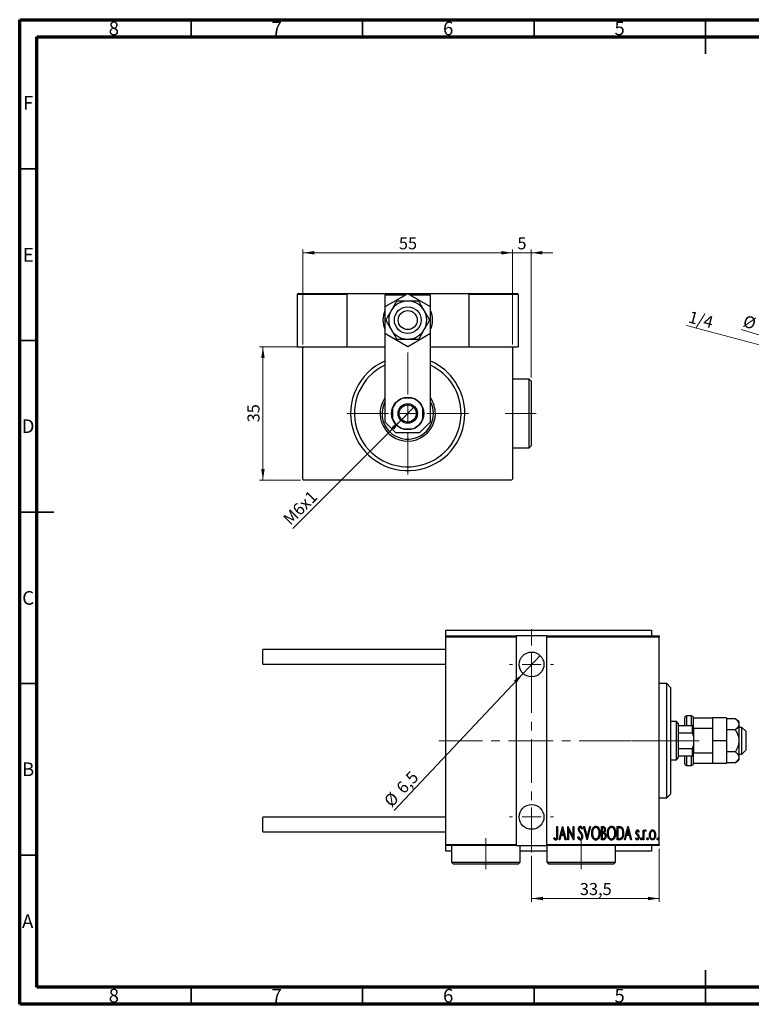
# Model space of a CAD drawing. Units: millimetres. Extents: x 15 to 423, y 5 to 292.
# Drawn here: x 15 to 228, y 5 to 292 of the extents above; entities that cross this region are included whole.
import ezdxf

# ---------------------------------------------------------------- set-up
doc = ezdxf.new("R2010")
doc.units = ezdxf.units.MM
doc.linetypes.add('CENTERX2', pattern=[20.32, 12.7, -2.54, 2.54, -2.54])
doc.styles.add('SLDTEXTSTYLE0', font='TXT', dxfattribs={"width": 0.75})
doc.dimstyles.new('SLDDIMSTYLE0', dxfattribs={"dimtxt": 3.5, "dimasz": 3.302, "dimexe": 0, "dimexo": 0.0625, "dimgap": 0.875, "dimtad": 1, "dimdec": 0, "dimlfac": 0.9, "dimrnd": 1e-09, "dimzin": 12, "dimdsep": 46, "dimtxsty": 'SLDTEXTSTYLE0', "dimsah": 1, "dimcen": 0.09, "dimadec": 0, "dimazin": 3, "dimtfac": 1, "dimtdec": 0, "dimtofl": 0, "dimtmove": 0, "dimatfit": 3, "dimfxl": 1, "dimfrac": 2, "dimtolj": 1, "dimtzin": 12, "dimarcsym": 0})
doc.dimstyles.new('SLDDIMSTYLE1', dxfattribs={"dimtxt": 3.5, "dimasz": 3.302, "dimexe": 0, "dimexo": 0.0625, "dimgap": 0.875, "dimtad": 1, "dimdec": 1, "dimlfac": 0.9, "dimrnd": 1e-09, "dimzin": 12, "dimdsep": 46, "dimtxsty": 'SLDTEXTSTYLE0', "dimblk1": 'NONE', "dimsah": 1, "dimcen": 0, "dimadec": 0, "dimazin": 3, "dimtfac": 1, "dimtdec": 1, "dimtmove": 0, "dimatfit": 3, "dimldrblk": 'NONE', "dimfxl": 1, "dimfrac": 2, "dimtolj": 1, "dimtzin": 12, "dimarcsym": 0})
doc.dimstyles.new('SLDDIMSTYLE2', dxfattribs={"dimtxt": 3.5, "dimasz": 3.302, "dimexe": 0, "dimexo": 0.0625, "dimgap": 0.875, "dimtad": 1, "dimdec": 0, "dimlfac": 0.9, "dimrnd": 1e-09, "dimzin": 12, "dimdsep": 46, "dimtxsty": 'SLDTEXTSTYLE0', "dimsah": 1, "dimcen": 0.09, "dimadec": 0, "dimazin": 3, "dimtfac": 1, "dimtdec": 0, "dimtmove": 0, "dimatfit": 0, "dimfxl": 1, "dimfrac": 2, "dimtolj": 1, "dimtzin": 12, "dimarcsym": 0})
doc.dimstyles.new('SLDDIMSTYLE3', dxfattribs={"dimtxt": 3.5, "dimasz": 3.302, "dimexe": 0, "dimexo": 0.0625, "dimgap": 0.875, "dimtad": 1, "dimdec": 1, "dimlfac": 0.9, "dimrnd": 1e-09, "dimzin": 12, "dimdsep": 46, "dimtxsty": 'SLDTEXTSTYLE0', "dimblk1": 'NONE', "dimsah": 1, "dimcen": 0, "dimadec": 0, "dimazin": 3, "dimtfac": 1, "dimtmove": 0, "dimatfit": 3, "dimldrblk": 'NONE', "dimfxl": 1, "dimfrac": 2, "dimtolj": 1, "dimtzin": 12, "dimarcsym": 0})
doc.dimstyles.new('SLDDIMSTYLE4', dxfattribs={"dimtxt": 3.5, "dimasz": 3.302, "dimexe": 0, "dimexo": 0.0625, "dimgap": 0.875, "dimtad": 1, "dimlfac": 0.9, "dimrnd": 1e-09, "dimzin": 12, "dimdsep": 46, "dimtxsty": 'SLDTEXTSTYLE0', "dimblk1": 'NONE', "dimsah": 1, "dimcen": 0, "dimadec": 0, "dimazin": 3, "dimtfac": 1, "dimtmove": 0, "dimatfit": 3, "dimldrblk": 'NONE', "dimfxl": 1, "dimfrac": 2, "dimtolj": 1, "dimtzin": 12, "dimarcsym": 0})
doc.dimstyles.new('SLDDIMSTYLE5', dxfattribs={"dimtxt": 3.5, "dimasz": 3.302, "dimexe": 0, "dimexo": 0.0625, "dimgap": 0.875, "dimtad": 1, "dimdec": 1, "dimlfac": 0.9, "dimrnd": 1e-09, "dimzin": 12, "dimdsep": 46, "dimtxsty": 'SLDTEXTSTYLE0', "dimsah": 1, "dimcen": 0.09, "dimadec": 0, "dimazin": 3, "dimtfac": 1, "dimtdec": 1, "dimtofl": 0, "dimtmove": 0, "dimatfit": 3, "dimfxl": 1, "dimfrac": 2, "dimtolj": 1, "dimtzin": 12, "dimarcsym": 0})
doc.dimstyles.new('SLDDIMSTYLE6', dxfattribs={"dimtxt": 3.5, "dimasz": 3.302, "dimexe": 0, "dimexo": 0.0625, "dimgap": 0.875, "dimtad": 1, "dimdec": 1, "dimlfac": 0.9, "dimrnd": 1e-09, "dimzin": 12, "dimdsep": 46, "dimtxsty": 'SLDTEXTSTYLE0', "dimblk1": 'NONE', "dimsah": 1, "dimcen": 0, "dimadec": 0, "dimazin": 3, "dimtfac": 1, "dimtdec": 1, "dimtmove": 0, "dimatfit": 3, "dimldrblk": 'NONE', "dimfxl": 1, "dimfrac": 2, "dimtolj": 1, "dimtzin": 12, "dimarcsym": 0})

# ---------------------------------------------------------------- blocks, each defined once
blk = doc.blocks.new('_D')
at = {"color": 7, "linetype": 'Continuous', "lineweight": 0}
for p, q in [((96.94, 196.66), (84.94, 196.66)), ((85.94, 157.77), (85.94, 196.66)), ((96.94, 157.77), (84.94, 157.77))]:
    blk.add_line(p, q, dxfattribs=at)
at = {"color": 7, "linetype": 'Continuous', "lineweight": 18}
for points in [[(85.94, 196.66), (85.43, 193.36), (86.45, 193.36)], [(85.94, 157.77), (86.45, 161.07), (85.43, 161.07)]]:
    blk.add_solid(points, dxfattribs=at)
at = {"color": 7, "linetype": 'Continuous', "lineweight": 18, "insert": (81.43, 174.63), "char_height": 3.5, "attachment_point": 1, "rotation": 90, "style": 'SLDTEXTSTYLE0'}
blk.add_mtext('35', dxfattribs=at)
blk = doc.blocks.new('_D_1')
at = {"color": 7, "linetype": 'Continuous', "lineweight": 0}
for p, q in [((97.61, 197.33), (97.61, 225.06)), ((158.72, 224.06), (97.61, 224.06)), ((158.72, 197.33), (158.72, 225.06))]:
    blk.add_line(p, q, dxfattribs=at)
at = {"color": 7, "linetype": 'Continuous', "lineweight": 18}
for points in [[(97.61, 224.06), (100.91, 223.55), (100.91, 224.57)], [(158.72, 224.06), (155.42, 224.57), (155.42, 223.55)]]:
    blk.add_solid(points, dxfattribs=at)
at = {"color": 7, "linetype": 'Continuous', "lineweight": 18, "insert": (125.58, 228.57), "char_height": 3.5, "attachment_point": 1, "style": 'SLDTEXTSTYLE0'}
blk.add_mtext('55', dxfattribs=at)
blk = doc.blocks.new('_D_2')
at = {"color": 7, "linetype": 'Continuous', "lineweight": 0}
for q in [(130.17, 179.22), (94.65, 143.7)]:
    blk.add_line((126.16, 175.21), q, dxfattribs=at)
at = {"color": 7, "linetype": 'Continuous', "lineweight": 18}
blk.add_solid([(126.16, 175.21), (123.46, 173.24), (124.18, 172.52)], dxfattribs=at)
at = {"color": 7, "linetype": 'Continuous', "lineweight": 18, "insert": (91.46, 146.89), "char_height": 3.5, "attachment_point": 1, "rotation": 45, "style": 'SLDTEXTSTYLE0'}
blk.add_mtext('M6x1', dxfattribs=at)
blk = doc.blocks.new('_None')
blk = doc.blocks.new('_D_3')
at = {"color": 7, "linetype": 'Continuous', "lineweight": 0}
for p, q in [((158.72, 224.06), (152.37, 224.06)), ((158.72, 197.33), (158.72, 225.06)), ((164.16, 224.06), (158.72, 224.06)), ((164.16, 187.66), (164.16, 225.06)), ((164.16, 224.06), (170.51, 224.06))]:
    blk.add_line(p, q, dxfattribs=at)
at = {"color": 7, "linetype": 'Continuous', "lineweight": 18}
for points in [[(158.72, 224.06), (155.42, 224.57), (155.42, 223.55)], [(164.16, 224.06), (167.46, 223.55), (167.46, 224.57)]]:
    blk.add_solid(points, dxfattribs=at)
at = {"color": 7, "linetype": 'Continuous', "lineweight": 18, "insert": (160.15, 228.57), "char_height": 3.5, "attachment_point": 1, "style": 'SLDTEXTSTYLE0'}
blk.add_mtext('5', dxfattribs=at)
blk = doc.blocks.new('SW_CENTERMARKSYMBOL_0')
at = {"color": 0, "linetype": 'Continuous', "lineweight": 18}
for p, q in [((0, 5.56), (0, 17.78)), ((-5.56, 0), (-17.78, 0)), ((0, 0), (-2.78, 0)), ((0, 0), (0, 2.78)), ((0, 0), (0, -2.78)), ((0, 0), (2.78, 0)), ((5.56, 0), (17.78, 0)), ((0, -5.56), (0, -17.78))]:
    blk.add_line(p, q, dxfattribs=at)
blk = doc.blocks.new('_D_6')
at = {"color": 7, "linetype": 'Continuous', "lineweight": 0}
for q in [(225.37, 201.68), (307.27, 176.81)]:
    blk.add_line((304.61, 177.62), q, dxfattribs=at)
at = {"color": 7, "linetype": 'Continuous', "lineweight": 18}
blk.add_solid([(304.61, 177.62), (301.6, 179.06), (301.3, 178.09)], dxfattribs=at)
at = {"color": 7, "linetype": 'Continuous', "lineweight": 18, "char_height": 3.5, "attachment_point": 1, "rotation": 343.1063, "style": 'SLDTEXTSTYLE0'}
for s, insert in [('%%c', (226.68, 206)), ('2,5', (231.75, 204.52))]:
    blk.add_mtext(s, dxfattribs=dict(at, insert=insert))
blk = doc.blocks.new('_D_7')
at = {"color": 7, "linetype": 'Continuous', "lineweight": 0}
for q in [(209.49, 202.83), (313.01, 175.34)]:
    blk.add_line((298.87, 179.09), q, dxfattribs=at)
at = {"color": 7, "linetype": 'Continuous', "lineweight": 18}
blk.add_solid([(298.87, 179.09), (295.81, 180.43), (295.55, 179.45)], dxfattribs=at)
at = {"color": 7, "linetype": 'Continuous', "lineweight": 18, "insert": (210.65, 207.19), "char_height": 3.5, "attachment_point": 1, "rotation": 345.1274, "style": 'SLDTEXTSTYLE0'}
blk.add_mtext('1/4', dxfattribs=at)
blk = doc.blocks.new('_D_11')
at = {"color": 7, "linetype": 'Continuous', "lineweight": 0}
for p, q in [((201.5, 50.28), (201.5, 34.84)), ((164.27, 48.28), (164.27, 34.84)), ((164.27, 35.84), (201.5, 35.84))]:
    blk.add_line(p, q, dxfattribs=at)
at = {"color": 7, "linetype": 'Continuous', "lineweight": 18}
for points in [[(164.27, 35.84), (167.58, 35.33), (167.58, 36.35)], [(201.5, 35.84), (198.19, 36.35), (198.19, 35.33)]]:
    blk.add_solid(points, dxfattribs=at)
at = {"color": 7, "linetype": 'Continuous', "lineweight": 18, "insert": (178.36, 40.35), "char_height": 3.5, "attachment_point": 1, "style": 'SLDTEXTSTYLE0'}
blk.add_mtext('33,5', dxfattribs=at)
blk = doc.blocks.new('_D_12')
at = {"color": 7, "linetype": 'Continuous', "lineweight": 0}
for q in [(166.75, 106.69), (124.19, 61.52)]:
    blk.add_line((161.8, 101.43), q, dxfattribs=at)
at = {"color": 7, "linetype": 'Continuous', "lineweight": 18}
blk.add_solid([(161.8, 101.43), (159.16, 99.38), (159.9, 98.68)], dxfattribs=at)
at = {"color": 7, "linetype": 'Continuous', "lineweight": 18, "char_height": 3.5, "attachment_point": 1, "rotation": 46.7015, "style": 'SLDTEXTSTYLE0'}
for s, insert in [('6,5', (124.49, 68.49)), ('%%c', (120.91, 64.61))]:
    blk.add_mtext(s, dxfattribs=dict(at, insert=insert))
blk = doc.blocks.new('SW_CENTERMARKSYMBOL_3')
at = {"color": 0, "linetype": 'Continuous', "lineweight": 18}
for p, q in [((0, 5.56), (0, 6.39)), ((-5.56, 0), (-6.39, 0)), ((0, 0), (-2.78, 0)), ((0, 0), (0, 2.78)), ((0, 0), (0, -2.78)), ((0, 0), (2.78, 0)), ((5.56, 0), (6.39, 0)), ((0, -5.56), (0, -6.39))]:
    blk.add_line(p, q, dxfattribs=at)
blk = doc.blocks.new('SW_CENTERMARKSYMBOL_4')
at = {"color": 0, "linetype": 'Continuous', "lineweight": 18}
for p, q in [((0, 5.56), (0, 6.39)), ((-5.56, 0), (-6.39, 0)), ((0, 0), (-2.78, 0)), ((0, 0), (0, 2.78)), ((0, 0), (0, -2.78)), ((0, 0), (2.78, 0)), ((5.56, 0), (6.39, 0)), ((0, -5.56), (0, -6.39))]:
    blk.add_line(p, q, dxfattribs=at)

msp = doc.modelspace()

# ---------------------------------------------------------------- linework, layer by layer
at = {"color": 7, "linetype": 'Continuous', "lineweight": 70}
for p, q in [((15, 5), (15, 292)), ((15, 292), (415, 292)), ((20, 10), (20, 287)), ((20, 287), (410, 287)), ((410, 10), (20, 10)), ((415, 5), (15, 5))]:
    msp.add_line(p, q, dxfattribs=at)
at = {"color": 7, "linetype": 'Continuous', "lineweight": 35}
for p, q in [((65, 287), (65, 292)), ((115, 287), (115, 292)), ((165, 287), (165, 292)), ((215, 292), (215, 282)), ((215, 287), (215, 292)), ((20, 248.5), (15, 248.5)), ((20, 198.5), (15, 198.5)), ((15, 148.5), (25, 148.5)), ((20, 148.5), (15, 148.5)), ((20, 98.5), (15, 98.5)), ((20, 48.5), (15, 48.5)), ((215, 5), (215, 15)), ((65, 10), (65, 5)), ((115, 10), (115, 5)), ((165, 10), (165, 5)), ((215, 10), (215, 5))]:
    msp.add_line(p, q, dxfattribs=at)
at = {"color": 7, "linetype": 'Continuous', "lineweight": 25}
for p, q in [((110.384, 211.882), (95.94, 211.882)), ((95.94, 211.882), (95.94, 196.66)), ((96.273, 212.215), (110.051, 212.215)), ((110.051, 212.215), (110.384, 212.215)), ((110.384, 212.215), (110.384, 196.66)), ((110.384, 212.215), (145.94, 212.215)), ((110.384, 211.882), (110.384, 196.66)), ((128.162, 212.135), (121.496, 208.286)), ((121.496, 211.66), (121.496, 208.286)), ((127.338, 211.66), (121.496, 211.66)), ((134.829, 208.286), (128.162, 212.135)), ((134.829, 211.66), (128.986, 211.66)), ((134.829, 208.286), (134.829, 211.66)), ((145.94, 212.215), (146.273, 212.215)), ((145.94, 212.215), (145.94, 196.66)), ((160.384, 211.882), (145.94, 211.882)), ((145.94, 211.882), (145.94, 196.66)), ((146.273, 212.215), (160.051, 212.215)), ((160.384, 211.882), (160.384, 196.66)), ((121.496, 208.286), (121.496, 200.588)), ((134.829, 200.588), (134.829, 208.286)), ((121.496, 200.588), (121.496, 174.771)), ((121.496, 200.588), (128.162, 196.739)), ((128.162, 196.739), (134.829, 200.588)), ((134.829, 174.771), (134.829, 200.588)), ((95.94, 196.66), (97.94, 196.66)), ((97.94, 196.66), (97.607, 196.326)), ((97.607, 158.104), (97.607, 196.326)), ((97.94, 196.66), (121.496, 196.66)), ((134.829, 196.66), (158.384, 196.66)), ((158.384, 196.66), (160.384, 196.66)), ((158.718, 196.326), (158.384, 196.66)), ((158.718, 196.326), (158.718, 158.104)), ((163.607, 187.215), (158.718, 187.215)), ((164.162, 186.66), (163.607, 187.215)), ((163.607, 177.215), (163.607, 187.215)), ((164.162, 186.66), (164.162, 177.215)), ((129.585, 181.66), (126.739, 181.66)), ((129.585, 181.66), (129.735, 181.66)), ((123.718, 178.638), (123.718, 178.796)), ((123.718, 178.638), (123.718, 175.792)), ((132.607, 178.761), (132.607, 178.638)), ((132.607, 175.792), (132.607, 178.638)), ((163.607, 167.215), (163.607, 177.215)), ((164.162, 177.215), (164.162, 167.771)), ((121.496, 174.771), (124.607, 171.66)), ((126.739, 172.771), (129.585, 172.771)), ((131.718, 171.66), (134.829, 174.771)), ((124.607, 171.66), (131.718, 171.66)), ((158.718, 167.215), (163.607, 167.215)), ((163.607, 167.215), (164.162, 167.771)), ((97.607, 158.104), (97.94, 157.771)), ((158.384, 157.771), (158.718, 158.104)), ((158.384, 157.771), (97.94, 157.771)), ((139.273, 112.393), (139.273, 114.06)), ((139.273, 114.06), (199.273, 114.06)), ((139.273, 112.393), (159.829, 112.393)), ((139.273, 112.06), (139.273, 112.393)), ((159.829, 112.06), (139.273, 112.06)), ((139.273, 51.616), (139.273, 112.06)), ((159.829, 112.393), (159.829, 112.06)), ((168.718, 112.393), (159.829, 112.393)), ((159.829, 112.06), (159.829, 51.616)), ((168.718, 112.393), (201.496, 112.393)), ((168.718, 112.06), (168.718, 112.393)), ((168.718, 51.616), (168.718, 112.06)), ((201.496, 112.06), (168.718, 112.06)), ((199.273, 114.06), (199.273, 112.393)), ((201.496, 112.393), (201.496, 112.06)), ((201.496, 51.616), (201.496, 112.06)), ((139.273, 108.393), (85.94, 108.393)), ((85.94, 104.171), (85.94, 108.393)), ((85.94, 104.171), (139.273, 104.171)), ((203.718, 98.504), (201.496, 98.504)), ((204.829, 97.393), (203.718, 98.504)), ((203.718, 65.171), (203.718, 98.504)), ((204.829, 97.393), (204.829, 66.282)), ((210.94, 89.06), (209.496, 89.06)), ((206.496, 87.393), (204.829, 87.393)), ((207.051, 86.838), (206.496, 87.393)), ((206.496, 76.282), (206.496, 87.393)), ((207.051, 86.838), (207.051, 86.282)), ((207.051, 86.282), (207.051, 84.128)), ((207.051, 86.282), (211.162, 86.282)), ((208.94, 86.282), (208.94, 88.504)), ((211.162, 84.128), (211.162, 86.282)), ((211.162, 86.282), (211.496, 86.282)), ((211.496, 88.504), (217.051, 88.504)), ((211.496, 85.393), (211.496, 88.504)), ((217.051, 88.504), (217.051, 85.393)), ((221.162, 88.504), (217.051, 88.504)), ((221.162, 88.504), (221.162, 81.838)), ((223.694, 88.253), (221.162, 88.253)), ((224.718, 87.393), (223.694, 88.253)), ((224.718, 87.393), (224.718, 86.649)), ((224.718, 86.649), (224.718, 81.838)), ((207.051, 84.128), (207.051, 79.547)), ((207.051, 84.128), (211.162, 84.128)), ((211.496, 83.261), (211.162, 84.128)), ((211.496, 85.393), (211.496, 78.282)), ((217.051, 85.393), (211.496, 85.393)), ((217.051, 85.393), (217.051, 78.282)), ((223.694, 85.045), (221.162, 85.045)), ((225.607, 85.727), (224.718, 85.727)), ((226.718, 84.616), (225.607, 85.727)), ((225.607, 82.498), (225.607, 85.727)), ((226.718, 84.616), (226.718, 82.31)), ((211.162, 79.547), (211.496, 80.415)), ((221.162, 81.838), (217.051, 81.838)), ((221.162, 81.838), (221.162, 75.171)), ((224.718, 81.838), (224.718, 77.027)), ((225.607, 77.949), (225.607, 82.498)), ((226.718, 82.31), (226.718, 79.06)), ((207.051, 79.547), (207.051, 77.393)), ((207.051, 79.547), (211.162, 79.547)), ((211.162, 77.393), (211.162, 79.547)), ((211.496, 78.282), (217.051, 78.282)), ((211.496, 75.171), (211.496, 78.282)), ((217.051, 78.282), (217.051, 75.171)), ((223.694, 78.63), (221.162, 78.63)), ((224.718, 77.949), (225.607, 77.949)), ((225.607, 77.949), (226.718, 79.06)), ((204.829, 76.282), (206.496, 76.282)), ((206.496, 76.282), (207.051, 76.838)), ((207.051, 77.393), (207.051, 76.838)), ((207.051, 77.393), (211.162, 77.393)), ((208.94, 75.171), (208.94, 77.393)), ((211.496, 77.393), (211.162, 77.393)), ((217.051, 75.171), (211.496, 75.171)), ((221.162, 75.171), (217.051, 75.171)), ((223.694, 75.423), (221.162, 75.423)), ((223.694, 75.423), (224.718, 76.282)), ((224.718, 77.027), (224.718, 76.282)), ((209.496, 74.616), (210.94, 74.616)), ((203.718, 65.171), (204.829, 66.282)), ((201.496, 65.171), (203.718, 65.171)), ((139.273, 59.504), (85.94, 59.504)), ((85.94, 55.282), (85.94, 59.504)), ((85.94, 55.282), (139.273, 55.282)), ((171.681, 56.838), (171.88, 56.838)), ((171.681, 54.251), (171.681, 56.838)), ((171.88, 56.838), (171.88, 54.212)), ((172.279, 52.949), (173.276, 56.838)), ((173.301, 56.088), (172.918, 54.594)), ((172.918, 54.594), (173.684, 54.594)), ((173.276, 56.838), (173.326, 56.838)), ((173.684, 54.594), (173.301, 56.088)), ((173.326, 56.838), (174.323, 52.949)), ((174.822, 56.838), (174.864, 56.838)), ((174.822, 52.949), (174.822, 56.838)), ((174.864, 56.838), (176.367, 53.772)), ((175.021, 56.007), (175.021, 52.949)), ((176.522, 52.949), (175.021, 56.007)), ((176.367, 56.838), (176.567, 56.838)), ((176.367, 53.772), (176.367, 56.838)), ((176.567, 56.838), (176.567, 52.949)), ((179.11, 56.279), (178.923, 56.04)), ((179.459, 56.838), (179.676, 56.838)), ((180.456, 52.949), (179.459, 56.838)), ((179.676, 56.838), (180.481, 53.698)), ((180.481, 53.698), (181.285, 56.838)), ((181.503, 56.838), (180.506, 52.949)), ((181.285, 56.838), (181.503, 56.838)), ((184.644, 56.838), (185.08, 56.838)), ((184.644, 52.949), (184.644, 56.838)), ((184.843, 56.439), (184.843, 55.192)), ((185.117, 56.439), (184.843, 56.439)), ((184.843, 55.192), (184.979, 55.192)), ((184.976, 54.794), (184.843, 54.794)), ((184.843, 54.794), (184.843, 53.348)), ((189.231, 56.838), (189.697, 56.838)), ((189.231, 52.949), (189.231, 56.838)), ((189.594, 56.439), (189.43, 56.439)), ((189.43, 56.439), (189.43, 53.348)), ((191.374, 52.949), (192.372, 56.838)), ((192.397, 56.088), (192.013, 54.594)), ((192.013, 54.594), (192.78, 54.594)), ((192.372, 56.838), (192.421, 56.838)), ((192.78, 54.594), (192.397, 56.088)), ((192.421, 56.838), (193.419, 52.949)), ((195.612, 55.436), (195.472, 55.192)), ((196.809, 55.791), (197.008, 55.791)), ((196.809, 52.949), (196.809, 55.791)), ((197.008, 55.791), (197.008, 55.372)), ((197.657, 55.743), (197.543, 55.441)), ((170.783, 53.298), (170.905, 53.597)), ((172.496, 52.949), (172.279, 52.949)), ((172.816, 54.195), (172.496, 52.949)), ((173.786, 54.195), (172.816, 54.195)), ((174.106, 52.949), (173.786, 54.195)), ((174.323, 52.949), (174.106, 52.949)), ((175.021, 52.949), (174.822, 52.949)), ((176.567, 52.949), (176.522, 52.949)), ((177.813, 53.699), (178.008, 53.896)), ((180.506, 52.949), (180.456, 52.949)), ((185.261, 52.949), (184.644, 52.949)), ((184.843, 53.348), (185.138, 53.348)), ((189.947, 52.949), (189.231, 52.949)), ((189.43, 53.348), (189.698, 53.348)), ((191.592, 52.949), (191.374, 52.949)), ((191.911, 54.195), (191.592, 52.949)), ((192.882, 54.195), (191.911, 54.195)), ((193.201, 52.949), (192.882, 54.195)), ((193.419, 52.949), (193.201, 52.949)), ((194.615, 53.284), (194.752, 53.547)), ((197.008, 52.949), (196.809, 52.949)), ((197.008, 53.904), (197.008, 52.949)), ((139.273, 51.616), (159.829, 51.616)), ((139.273, 51.282), (139.273, 51.616)), ((139.273, 49.616), (139.273, 51.282)), ((159.829, 51.282), (139.273, 51.282)), ((140.94, 49.616), (139.273, 49.616)), ((140.94, 51.282), (140.94, 46.393)), ((159.829, 51.616), (159.829, 51.282)), ((159.829, 51.282), (168.718, 51.282)), ((160.94, 46.393), (160.94, 51.282)), ((168.718, 49.616), (160.94, 49.616)), ((168.718, 51.616), (201.496, 51.616)), ((168.718, 51.282), (168.718, 51.616)), ((168.718, 51.282), (168.718, 46.393)), ((201.496, 51.282), (168.718, 51.282)), ((188.718, 46.393), (188.718, 51.282)), ((199.273, 49.616), (188.718, 49.616)), ((199.273, 51.282), (199.273, 49.616)), ((201.496, 51.616), (201.496, 51.282)), ((140.94, 46.393), (141.496, 45.838)), ((140.94, 46.393), (160.94, 46.393)), ((160.384, 45.838), (160.94, 46.393)), ((168.718, 46.393), (169.273, 45.838)), ((168.718, 46.393), (188.718, 46.393)), ((188.162, 45.838), (188.718, 46.393)), ((160.384, 45.838), (141.496, 45.838)), ((188.162, 45.838), (169.273, 45.838))]:
    msp.add_line(p, q, dxfattribs=at)
at = {"color": 7, "linetype": 'CENTERX2', "lineweight": 18}
for p, q in [((165.607, 177.215), (156.607, 177.215)), ((164.273, 49.282), (164.273, 114.393)), ((137.273, 81.838), (170.718, 81.838)), ((157.829, 81.838), (203.496, 81.838)), ((208.496, 81.838), (178.384, 81.838)), ((205.051, 81.838), (213.162, 81.838)), ((150.94, 44.393), (150.94, 53.393)), ((178.718, 44.393), (178.718, 53.393))]:
    msp.add_line(p, q, dxfattribs=at)
at = {"color": 8, "linetype": 'Continuous', "lineweight": 25}
for p, q in [((209.496, 89.06), (209.496, 86.282)), ((210.94, 86.282), (210.94, 89.06)), ((209.496, 77.393), (209.496, 74.616)), ((210.94, 74.616), (210.94, 77.393))]:
    msp.add_line(p, q, dxfattribs=at)
at = {"color": 7, "linetype": 'Continuous', "lineweight": 25}
for centre, radius in [((128.162, 204.437), 3.889), ((128.162, 204.437), 2.778), ((128.162, 177.215), 4.722), ((128.162, 177.215), 2.833), ((128.162, 177.215), 2.5), ((164.273, 104.06), 3.611), ((164.273, 59.616), 3.611)]:
    msp.add_circle(centre, radius, dxfattribs=at)
for centre, radius, start, end in [((96.273, 211.882), 0.333, 90, 180), ((110.051, 211.882), 0.333, 0, 90), ((128.162, 204.437), 5.556, 90, 150), ((128.162, 204.437), 5.556, 30, 90), ((146.273, 211.882), 0.333, 90, 180), ((160.051, 211.882), 0.333, 0, 90), ((128.162, 204.437), 7.222, 157.38014, 202.61986), ((128.162, 204.437), 5.556, 150, 210), ((128.162, 204.437), 5.556, 330, 30), ((128.162, 204.437), 7.222, 0, 22.61986), ((128.162, 204.437), 7.222, 337.38014, 0), ((128.162, 204.437), 5.556, 210, 270), ((128.162, 204.437), 5.556, 270, 330), ((128.162, 177.215), 16.667, 113.57818, 0), ((128.162, 177.215), 16.667, 0, 66.42182), ((128.162, 177.215), 15.556, 115.37693, 0), ((128.162, 177.215), 15.556, 0, 64.62307), ((128.162, 177.215), 8.056, 145.85158, 0), ((128.162, 177.215), 4.667, 107.75279, 162.24721), ((128.162, 177.215), 4.667, 17.75279, 72.24721), ((128.162, 177.215), 8.056, 0, 34.14842), ((128.162, 177.215), 7.5, 152.73396, 0), ((128.162, 177.215), 7.5, 0, 27.26604), ((128.162, 177.215), 4.667, 197.75279, 252.24721), ((128.162, 177.215), 4.667, 287.75279, 342.24721), ((209.496, 88.504), 0.556, 90, 180), ((210.94, 88.504), 0.556, 0, 90), ((209.496, 75.171), 0.556, 180, 270), ((210.94, 75.171), 0.556, 270, 0)]:
    msp.add_arc(centre, radius, start, end, dxfattribs=at)
for points, knots in [([(124.955, 209.993), (124.764, 209.663), (124.377, 208.992), (123.826, 208.038), (123.476, 207.432), (123.351, 207.215)], [0, 0, 0, 0, 0.3835517, 0.7791382, 1, 1, 1, 1]), ([(128.162, 209.993), (127.901, 209.993), (127.371, 209.993), (126.564, 209.993), (125.749, 209.993), (125.221, 209.993), (124.955, 209.993)], [0, 0, 0, 0, 0.2299157, 0.4658244, 0.7310411, 1, 1, 1, 1]), ([(131.37, 209.993), (130.914, 209.993), (130.21, 209.993), (129.16, 209.993), (128.543, 209.993), (128.208, 209.993), (128.162, 209.993)], [0, 0, 0, 0, 0.4556667, 0.704481, 0.9596205, 1, 1, 1, 1]), ([(132.973, 207.215), (132.817, 207.486), (132.483, 208.065), (131.987, 208.924), (131.616, 209.566), (131.414, 209.916), (131.37, 209.993)], [0, 0, 0, 0, 0.2752499, 0.5879188, 0.9093114, 1, 1, 1, 1]), ([(123.351, 207.215), (123.195, 206.944), (122.86, 206.366), (122.365, 205.507), (121.994, 204.864), (121.792, 204.514), (121.747, 204.437)], [0, 0, 0, 0, 0.2752499, 0.5879188, 0.9093114, 1, 1, 1, 1]), ([(134.577, 204.437), (134.387, 204.768), (133.999, 205.439), (133.449, 206.392), (133.099, 206.998), (132.973, 207.215)], [0, 0, 0, 0, 0.3835517, 0.7791382, 1, 1, 1, 1]), ([(121.747, 204.437), (121.938, 204.107), (122.325, 203.436), (122.876, 202.483), (123.226, 201.877), (123.351, 201.66)], [0, 0, 0, 0, 0.3835517, 0.7791382, 1, 1, 1, 1]), ([(132.973, 201.66), (133.13, 201.931), (133.464, 202.509), (133.96, 203.368), (134.331, 204.011), (134.533, 204.361), (134.577, 204.437)], [0, 0, 0, 0, 0.2752499, 0.5879188, 0.9093114, 1, 1, 1, 1]), ([(123.351, 201.66), (123.507, 201.389), (123.842, 200.81), (124.337, 199.951), (124.708, 199.309), (124.91, 198.959), (124.955, 198.882)], [0, 0, 0, 0, 0.2752499, 0.5879188, 0.9093114, 1, 1, 1, 1]), ([(131.37, 198.882), (131.56, 199.212), (131.948, 199.883), (132.498, 200.837), (132.848, 201.443), (132.973, 201.66)], [0, 0, 0, 0, 0.3835517, 0.7791382, 1, 1, 1, 1]), ([(124.955, 198.882), (125.41, 198.882), (126.114, 198.882), (127.165, 198.882), (127.781, 198.882), (128.116, 198.882), (128.162, 198.882)], [0, 0, 0, 0, 0.45566673, 0.70448101, 0.95962051, 1, 1, 1, 1]), ([(128.162, 198.882), (128.424, 198.882), (128.953, 198.882), (129.761, 198.882), (130.575, 198.882), (131.104, 198.882), (131.37, 198.882)], [0, 0, 0, 0, 0.2299157, 0.4658244, 0.7310411, 1, 1, 1, 1]), ([(223.694, 88.253), (223.903, 88.062), (224.33, 87.675), (224.67, 87.124), (224.705, 86.774), (224.718, 86.649)], [0, 0, 0, 0, 0.3835517, 0.7791382, 1, 1, 1, 1]), ([(224.718, 86.649), (224.699, 86.493), (224.659, 86.158), (224.339, 85.663), (223.982, 85.292), (223.745, 85.09), (223.694, 85.045)], [0, 0, 0, 0, 0.27524993, 0.58791885, 0.90931143, 1, 1, 1, 1]), ([(223.694, 85.045), (223.943, 84.59), (224.328, 83.886), (224.635, 82.835), (224.714, 82.219), (224.717, 81.884), (224.718, 81.838)], [0, 0, 0, 0, 0.4556667, 0.704481, 0.9596205, 1, 1, 1, 1]), ([(224.718, 81.838), (224.705, 81.576), (224.679, 81.047), (224.468, 80.239), (224.143, 79.425), (223.844, 78.896), (223.694, 78.63)], [0, 0, 0, 0, 0.2299157, 0.4658244, 0.7310411, 1, 1, 1, 1]), ([(223.694, 78.63), (223.903, 78.44), (224.33, 78.052), (224.67, 77.502), (224.705, 77.152), (224.718, 77.027)], [0, 0, 0, 0, 0.3835517, 0.7791382, 1, 1, 1, 1]), ([(224.718, 77.027), (224.699, 76.87), (224.659, 76.536), (224.339, 76.04), (223.982, 75.669), (223.745, 75.467), (223.694, 75.423)], [0, 0, 0, 0, 0.2752499, 0.5879188, 0.9093114, 1, 1, 1, 1]), ([(177.963, 56.03), (177.979, 56.227), (178.004, 56.522), (178.204, 56.807), (178.367, 56.921), (178.465, 56.932), (178.514, 56.937)], [0, 0, 0, 0, 0.4993523, 0.7493374, 0.8747431, 1, 1, 1, 1]), ([(178.091, 55.438), (178.049, 55.545), (177.975, 55.736), (177.966, 55.94), (177.963, 56.03)], [0, 0, 0, 0, 0.55974952, 1, 1, 1, 1]), ([(178.465, 54.909), (178.388, 55.003), (178.25, 55.17), (178.139, 55.356), (178.091, 55.438)], [0, 0, 0, 0, 0.5602913, 1, 1, 1, 1]), ([(178.489, 56.539), (178.461, 56.537), (178.406, 56.532), (178.31, 56.477), (178.189, 56.321), (178.173, 56.156), (178.162, 56.046)], [0, 0, 0, 0, 0.1255743, 0.2515068, 0.5014577, 1, 1, 1, 1]), ([(178.162, 56.046), (178.17, 55.946), (178.185, 55.767), (178.274, 55.612), (178.313, 55.544)], [0, 0, 0, 0, 0.5594618, 1, 1, 1, 1]), ([(178.313, 55.544), (178.368, 55.47), (178.468, 55.339), (178.574, 55.212), (178.62, 55.157)], [0, 0, 0, 0, 0.55993166, 1, 1, 1, 1]), ([(178.878, 54.289), (178.812, 54.412), (178.692, 54.631), (178.535, 54.824), (178.465, 54.909)], [0, 0, 0, 0, 0.5596626, 1, 1, 1, 1]), ([(178.923, 56.04), (178.871, 56.159), (178.798, 56.324), (178.642, 56.508), (178.54, 56.528), (178.489, 56.539)], [0, 0, 0, 0, 0.5618652, 0.7817631, 1, 1, 1, 1]), ([(178.514, 56.937), (178.6, 56.917), (178.774, 56.875), (178.965, 56.608), (179.054, 56.404), (179.11, 56.279)], [0, 0, 0, 0, 0.2771144, 0.5575217, 1, 1, 1, 1]), ([(178.62, 55.157), (178.785, 54.948), (179.08, 54.576), (179.135, 54.108), (179.159, 53.902)], [0, 0, 0, 0, 0.5605225, 1, 1, 1, 1]), ([(181.802, 54.876), (181.812, 55.093), (181.834, 55.526), (182.02, 56.153), (182.308, 56.619), (182.659, 56.893), (182.875, 56.923), (182.984, 56.937)], [0, 0, 0, 0, 0.2506574, 0.5011269, 0.7505329, 0.8754931, 1, 1, 1, 1]), ([(183.002, 52.849), (182.894, 52.862), (182.678, 52.887), (182.32, 53.147), (182.03, 53.61), (181.831, 54.23), (181.811, 54.661), (181.802, 54.876)], [0, 0, 0, 0, 0.1247093, 0.2495952, 0.4991887, 0.7494517, 1, 1, 1, 1]), ([(182.994, 56.539), (182.906, 56.527), (182.729, 56.503), (182.438, 56.288), (182.186, 55.919), (182.027, 55.407), (182.01, 55.054), (182.001, 54.878)], [0, 0, 0, 0, 0.1245775, 0.2495799, 0.4989612, 0.7493407, 1, 1, 1, 1]), ([(182.001, 54.878), (182.009, 54.703), (182.025, 54.354), (182.192, 53.852), (182.438, 53.484), (182.731, 53.278), (182.906, 53.258), (182.994, 53.248)], [0, 0, 0, 0, 0.2505529, 0.500753, 0.7503604, 0.8752534, 1, 1, 1, 1]), ([(182.984, 56.937), (183.093, 56.926), (183.311, 56.902), (183.675, 56.642), (183.971, 56.176), (184.167, 55.548), (184.186, 55.113), (184.195, 54.895)], [0, 0, 0, 0, 0.1247685, 0.2496513, 0.4991414, 0.7494245, 1, 1, 1, 1]), ([(183.996, 54.896), (183.987, 55.072), (183.97, 55.423), (183.808, 55.932), (183.55, 56.296), (183.258, 56.505), (183.082, 56.527), (182.994, 56.539)], [0, 0, 0, 0, 0.2506051, 0.5009187, 0.7503609, 0.8753759, 1, 1, 1, 1]), ([(182.994, 53.248), (183.082, 53.259), (183.259, 53.28), (183.557, 53.485), (183.812, 53.855), (183.97, 54.366), (183.987, 54.719), (183.996, 54.896)], [0, 0, 0, 0, 0.1246747, 0.2496657, 0.4989186, 0.7493134, 1, 1, 1, 1]), ([(184.195, 54.895), (184.186, 54.678), (184.167, 54.246), (183.971, 53.622), (183.683, 53.156), (183.328, 52.889), (183.111, 52.862), (183.002, 52.849)], [0, 0, 0, 0, 0.2505828, 0.5008574, 0.7504687, 0.875354, 1, 1, 1, 1]), ([(185.396, 54.748), (185.319, 54.764), (185.18, 54.794), (185.039, 54.794), (184.976, 54.794)], [0, 0, 0, 0, 0.5592435, 1, 1, 1, 1]), ([(184.979, 55.192), (185.079, 55.194), (185.278, 55.197), (185.555, 55.455), (185.577, 55.71), (185.591, 55.867)], [0, 0, 0, 0, 0.2820081, 0.5596255, 1, 1, 1, 1]), ([(185.08, 56.838), (185.196, 56.83), (185.37, 56.819), (185.554, 56.676), (185.679, 56.487), (185.773, 56.214), (185.785, 55.988), (185.79, 55.874)], [0, 0, 0, 0, 0.2490408, 0.3739719, 0.4992382, 0.7494195, 1, 1, 1, 1]), ([(185.591, 55.867), (185.587, 55.946), (185.579, 56.104), (185.485, 56.314), (185.304, 56.428), (185.179, 56.435), (185.117, 56.439)], [0, 0, 0, 0, 0.2810225, 0.560578, 0.7796495, 1, 1, 1, 1]), ([(185.79, 54.053), (185.772, 54.213), (185.745, 54.436), (185.564, 54.664), (185.452, 54.72), (185.396, 54.748)], [0, 0, 0, 0, 0.55800999, 0.77911529, 1, 1, 1, 1]), ([(185.79, 55.874), (185.783, 55.706), (185.771, 55.405), (185.606, 55.156), (185.533, 55.047)], [0, 0, 0, 0, 0.5610148, 1, 1, 1, 1]), ([(185.533, 55.047), (185.621, 54.983), (185.796, 54.856), (185.958, 54.495), (185.978, 54.221), (185.99, 54.053)], [0, 0, 0, 0, 0.279608, 0.5597236, 1, 1, 1, 1]), ([(186.389, 54.876), (186.399, 55.093), (186.421, 55.526), (186.607, 56.153), (186.895, 56.619), (187.246, 56.893), (187.462, 56.923), (187.57, 56.937)], [0, 0, 0, 0, 0.25065735, 0.50112689, 0.75053292, 0.87549309, 1, 1, 1, 1]), ([(187.589, 52.849), (187.481, 52.862), (187.265, 52.887), (186.907, 53.147), (186.617, 53.61), (186.418, 54.23), (186.398, 54.661), (186.389, 54.876)], [0, 0, 0, 0, 0.1247093, 0.2495952, 0.4991887, 0.7494517, 1, 1, 1, 1]), ([(187.581, 56.539), (187.492, 56.527), (187.316, 56.503), (187.025, 56.288), (186.773, 55.919), (186.613, 55.407), (186.597, 55.054), (186.588, 54.878)], [0, 0, 0, 0, 0.1245775, 0.2495799, 0.4989612, 0.7493407, 1, 1, 1, 1]), ([(186.588, 54.878), (186.596, 54.703), (186.612, 54.354), (186.779, 53.852), (187.025, 53.484), (187.318, 53.278), (187.493, 53.258), (187.581, 53.248)], [0, 0, 0, 0, 0.2505529, 0.500753, 0.7503604, 0.8752534, 1, 1, 1, 1]), ([(187.57, 56.937), (187.68, 56.926), (187.898, 56.902), (188.262, 56.642), (188.558, 56.176), (188.753, 55.548), (188.772, 55.113), (188.782, 54.895)], [0, 0, 0, 0, 0.12476852, 0.24965132, 0.49914136, 0.74942452, 1, 1, 1, 1]), ([(188.582, 54.896), (188.574, 55.072), (188.557, 55.423), (188.395, 55.932), (188.137, 56.296), (187.845, 56.505), (187.669, 56.527), (187.581, 56.539)], [0, 0, 0, 0, 0.2506051, 0.5009187, 0.7503609, 0.8753759, 1, 1, 1, 1]), ([(187.581, 53.248), (187.669, 53.259), (187.846, 53.28), (188.143, 53.485), (188.398, 53.855), (188.557, 54.366), (188.574, 54.719), (188.582, 54.896)], [0, 0, 0, 0, 0.1246747, 0.2496657, 0.4989186, 0.7493134, 1, 1, 1, 1]), ([(188.782, 54.895), (188.772, 54.678), (188.754, 54.246), (188.558, 53.622), (188.27, 53.156), (187.914, 52.889), (187.698, 52.862), (187.589, 52.849)], [0, 0, 0, 0, 0.2505828, 0.5008574, 0.7504687, 0.875354, 1, 1, 1, 1]), ([(190.311, 56.33), (190.18, 56.369), (189.946, 56.438), (189.701, 56.439), (189.594, 56.439)], [0, 0, 0, 0, 0.5588328, 1, 1, 1, 1]), ([(189.697, 56.838), (189.839, 56.837), (190.093, 56.835), (190.327, 56.74), (190.43, 56.698)], [0, 0, 0, 0, 0.56098947, 1, 1, 1, 1]), ([(191.125, 54.844), (191.117, 54.635), (191.102, 54.217), (190.959, 53.707), (190.767, 53.335), (190.556, 53.095), (190.26, 52.965), (190.051, 52.954), (189.947, 52.949)], [0, 0, 0, 0, 0.2503727, 0.5004093, 0.6255742, 0.7503556, 0.8749685, 1, 1, 1, 1]), ([(190.926, 54.845), (190.92, 55.003), (190.91, 55.317), (190.798, 55.742), (190.616, 56.113), (190.413, 56.258), (190.311, 56.33)], [0, 0, 0, 0, 0.2806415, 0.5609758, 0.781044, 1, 1, 1, 1]), ([(190.365, 53.447), (190.479, 53.541), (190.708, 53.73), (190.892, 54.239), (190.913, 54.615), (190.926, 54.845)], [0, 0, 0, 0, 0.2782841, 0.5588576, 1, 1, 1, 1]), ([(190.43, 56.698), (190.572, 56.567), (190.859, 56.306), (191.08, 55.636), (191.108, 55.145), (191.125, 54.844)], [0, 0, 0, 0, 0.2783662, 0.5589551, 1, 1, 1, 1]), ([(194.715, 55.095), (194.728, 55.256), (194.748, 55.497), (194.905, 55.736), (195.04, 55.828), (195.12, 55.837), (195.161, 55.841)], [0, 0, 0, 0, 0.4995734, 0.7496409, 0.8748507, 1, 1, 1, 1]), ([(194.794, 54.657), (194.767, 54.737), (194.72, 54.88), (194.717, 55.029), (194.715, 55.095)], [0, 0, 0, 0, 0.5597123, 1, 1, 1, 1]), ([(195.092, 54.269), (195.025, 54.333), (194.905, 54.447), (194.827, 54.593), (194.794, 54.657)], [0, 0, 0, 0, 0.56026732, 1, 1, 1, 1]), ([(195.154, 55.492), (195.124, 55.486), (195.062, 55.475), (194.998, 55.402), (194.931, 55.287), (194.921, 55.182), (194.914, 55.109)], [0, 0, 0, 0, 0.1856842, 0.3726511, 0.5602825, 1, 1, 1, 1]), ([(194.914, 55.109), (194.918, 55.059), (194.923, 54.97), (194.958, 54.888), (194.973, 54.851)], [0, 0, 0, 0, 0.5598818, 1, 1, 1, 1]), ([(194.973, 54.851), (195.012, 54.791), (195.082, 54.683), (195.178, 54.596), (195.22, 54.558)], [0, 0, 0, 0, 0.5593347, 1, 1, 1, 1]), ([(195.472, 55.192), (195.429, 55.265), (195.368, 55.367), (195.254, 55.472), (195.187, 55.485), (195.154, 55.492)], [0, 0, 0, 0, 0.5607563, 0.7811276, 1, 1, 1, 1]), ([(195.161, 55.841), (195.219, 55.827), (195.335, 55.801), (195.485, 55.643), (195.564, 55.515), (195.612, 55.436)], [0, 0, 0, 0, 0.2777284, 0.5583945, 1, 1, 1, 1]), ([(195.22, 54.558), (195.289, 54.493), (195.414, 54.375), (195.495, 54.225), (195.531, 54.159)], [0, 0, 0, 0, 0.56031028, 1, 1, 1, 1]), ([(197.05, 54.879), (197.034, 54.698), (197.007, 54.373), (197.008, 54.047), (197.008, 53.904)], [0, 0, 0, 0, 0.5598537, 1, 1, 1, 1]), ([(197.008, 55.372), (197.061, 55.49), (197.135, 55.653), (197.309, 55.814), (197.409, 55.832), (197.459, 55.841)], [0, 0, 0, 0, 0.560468, 0.7808281, 1, 1, 1, 1]), ([(197.424, 55.492), (197.393, 55.486), (197.329, 55.474), (197.232, 55.386), (197.113, 55.195), (197.075, 55.005), (197.05, 54.879)], [0, 0, 0, 0, 0.1243155, 0.249692, 0.49967, 1, 1, 1, 1]), ([(197.543, 55.441), (197.523, 55.455), (197.487, 55.481), (197.443, 55.488), (197.424, 55.492)], [0, 0, 0, 0, 0.5610727, 1, 1, 1, 1]), ([(197.459, 55.841), (197.501, 55.832), (197.575, 55.816), (197.632, 55.766), (197.657, 55.743)], [0, 0, 0, 0, 0.5580895, 1, 1, 1, 1]), ([(198.654, 54.362), (198.663, 54.559), (198.679, 54.911), (198.827, 55.23), (198.891, 55.37)], [0, 0, 0, 0, 0.5600019, 1, 1, 1, 1]), ([(199.551, 55.492), (199.49, 55.485), (199.368, 55.471), (199.164, 55.328), (198.915, 54.972), (198.878, 54.604), (198.853, 54.36)], [0, 0, 0, 0, 0.1252017, 0.2505572, 0.5009934, 1, 1, 1, 1]), ([(198.891, 55.37), (198.98, 55.505), (199.105, 55.693), (199.364, 55.825), (199.489, 55.835), (199.552, 55.841)], [0, 0, 0, 0, 0.5586686, 0.7793955, 1, 1, 1, 1]), ([(200.249, 54.36), (200.224, 54.604), (200.186, 54.972), (199.937, 55.327), (199.734, 55.47), (199.612, 55.485), (199.551, 55.492)], [0, 0, 0, 0, 0.49899538, 0.74946811, 0.87481256, 1, 1, 1, 1]), ([(199.552, 55.841), (199.631, 55.832), (199.79, 55.814), (200.033, 55.65), (200.143, 55.478), (200.211, 55.372)], [0, 0, 0, 0, 0.2796942, 0.559738, 1, 1, 1, 1]), ([(200.211, 55.372), (200.29, 55.192), (200.431, 54.868), (200.443, 54.517), (200.449, 54.362)], [0, 0, 0, 0, 0.5593287, 1, 1, 1, 1]), ([(171.341, 52.849), (171.272, 52.862), (171.133, 52.887), (170.944, 53.06), (170.844, 53.208), (170.783, 53.298)], [0, 0, 0, 0, 0.27838077, 0.5586592, 1, 1, 1, 1]), ([(170.905, 53.597), (170.956, 53.538), (171.048, 53.432), (171.156, 53.343), (171.204, 53.304)], [0, 0, 0, 0, 0.5601341, 1, 1, 1, 1]), ([(171.204, 53.304), (171.23, 53.287), (171.277, 53.256), (171.332, 53.251), (171.357, 53.248)], [0, 0, 0, 0, 0.56037899, 1, 1, 1, 1]), ([(171.88, 54.212), (171.886, 53.941), (171.894, 53.535), (171.74, 53.081), (171.545, 52.878), (171.409, 52.859), (171.341, 52.849)], [0, 0, 0, 0, 0.501674, 0.7508218, 0.875633, 1, 1, 1, 1]), ([(171.357, 53.248), (171.403, 53.26), (171.498, 53.284), (171.612, 53.447), (171.689, 53.773), (171.684, 54.059), (171.681, 54.251)], [0, 0, 0, 0, 0.1233763, 0.2483741, 0.4979943, 1, 1, 1, 1]), ([(178.507, 52.849), (178.4, 52.877), (178.183, 52.932), (177.961, 53.277), (177.869, 53.539), (177.813, 53.699)], [0, 0, 0, 0, 0.2764904, 0.5571899, 1, 1, 1, 1]), ([(178.008, 53.896), (178.064, 53.746), (178.142, 53.536), (178.324, 53.297), (178.449, 53.264), (178.511, 53.248)], [0, 0, 0, 0, 0.5617955, 0.7823694, 1, 1, 1, 1]), ([(179.159, 53.902), (179.135, 53.675), (179.097, 53.333), (178.868, 53), (178.678, 52.868), (178.564, 52.855), (178.507, 52.849)], [0, 0, 0, 0, 0.4989333, 0.7494452, 0.874843, 1, 1, 1, 1]), ([(178.511, 53.248), (178.548, 53.252), (178.621, 53.259), (178.75, 53.334), (178.921, 53.535), (178.944, 53.758), (178.96, 53.907)], [0, 0, 0, 0, 0.1254427, 0.251108, 0.5012246, 1, 1, 1, 1]), ([(178.96, 53.907), (178.955, 53.981), (178.947, 54.112), (178.899, 54.235), (178.878, 54.289)], [0, 0, 0, 0, 0.5597943, 1, 1, 1, 1]), ([(185.138, 53.348), (185.244, 53.349), (185.453, 53.352), (185.745, 53.621), (185.773, 53.889), (185.79, 54.053)], [0, 0, 0, 0, 0.2820407, 0.5599772, 1, 1, 1, 1]), ([(185.99, 54.053), (185.984, 53.93), (185.971, 53.685), (185.851, 53.336), (185.666, 53.081), (185.445, 52.963), (185.322, 52.954), (185.261, 52.949)], [0, 0, 0, 0, 0.2506141, 0.5008896, 0.7498904, 0.8748994, 1, 1, 1, 1]), ([(189.698, 53.348), (189.826, 53.347), (190.053, 53.347), (190.27, 53.416), (190.365, 53.447)], [0, 0, 0, 0, 0.5610183, 1, 1, 1, 1]), ([(195.108, 52.899), (195.046, 52.908), (194.924, 52.926), (194.744, 53.064), (194.664, 53.2), (194.615, 53.284)], [0, 0, 0, 0, 0.2793902, 0.5598448, 1, 1, 1, 1]), ([(194.752, 53.547), (194.799, 53.47), (194.865, 53.363), (194.996, 53.264), (195.067, 53.253), (195.102, 53.248)], [0, 0, 0, 0, 0.56021301, 0.78053889, 1, 1, 1, 1]), ([(195.355, 53.976), (195.312, 54.037), (195.236, 54.145), (195.136, 54.231), (195.092, 54.269)], [0, 0, 0, 0, 0.5593487, 1, 1, 1, 1]), ([(195.102, 53.248), (195.14, 53.254), (195.216, 53.265), (195.301, 53.348), (195.39, 53.487), (195.404, 53.615), (195.413, 53.705)], [0, 0, 0, 0, 0.1862601, 0.3732986, 0.5609167, 1, 1, 1, 1]), ([(195.612, 53.72), (195.596, 53.542), (195.57, 53.275), (195.391, 53.013), (195.241, 52.913), (195.152, 52.904), (195.108, 52.899)], [0, 0, 0, 0, 0.4992862, 0.74948559, 0.87478447, 1, 1, 1, 1]), ([(195.413, 53.705), (195.41, 53.758), (195.406, 53.852), (195.37, 53.938), (195.355, 53.976)], [0, 0, 0, 0, 0.5600778, 1, 1, 1, 1]), ([(195.531, 54.159), (195.558, 54.08), (195.606, 53.937), (195.61, 53.786), (195.612, 53.72)], [0, 0, 0, 0, 0.5596909, 1, 1, 1, 1]), ([(196.061, 53.223), (196.07, 53.301), (196.082, 53.409), (196.169, 53.527), (196.23, 53.54), (196.261, 53.547)], [0, 0, 0, 0, 0.55947132, 0.78072947, 1, 1, 1, 1]), ([(196.261, 52.899), (196.235, 52.904), (196.183, 52.914), (196.129, 52.975), (196.074, 53.073), (196.066, 53.161), (196.061, 53.223)], [0, 0, 0, 0, 0.1857141, 0.3724543, 0.5601199, 1, 1, 1, 1]), ([(196.261, 53.547), (196.287, 53.542), (196.339, 53.533), (196.392, 53.472), (196.448, 53.373), (196.455, 53.285), (196.46, 53.223)], [0, 0, 0, 0, 0.1859027, 0.3726803, 0.5601968, 1, 1, 1, 1]), ([(196.46, 53.223), (196.451, 53.146), (196.438, 53.038), (196.352, 52.92), (196.291, 52.906), (196.261, 52.899)], [0, 0, 0, 0, 0.5596114, 0.7807913, 1, 1, 1, 1]), ([(197.906, 53.223), (197.915, 53.301), (197.927, 53.409), (198.014, 53.527), (198.075, 53.54), (198.105, 53.547)], [0, 0, 0, 0, 0.5594713, 0.7807295, 1, 1, 1, 1]), ([(198.105, 52.899), (198.079, 52.904), (198.027, 52.914), (197.974, 52.975), (197.919, 53.073), (197.911, 53.161), (197.906, 53.223)], [0, 0, 0, 0, 0.1857141, 0.3724543, 0.5601199, 1, 1, 1, 1]), ([(198.105, 53.547), (198.131, 53.542), (198.183, 53.533), (198.237, 53.472), (198.292, 53.373), (198.3, 53.285), (198.305, 53.223)], [0, 0, 0, 0, 0.1859027, 0.3726803, 0.5601968, 1, 1, 1, 1]), ([(198.305, 53.223), (198.295, 53.146), (198.282, 53.038), (198.196, 52.92), (198.135, 52.906), (198.105, 52.899)], [0, 0, 0, 0, 0.5596114, 0.7807913, 1, 1, 1, 1]), ([(199.552, 52.899), (199.473, 52.907), (199.315, 52.922), (199.045, 53.101), (198.83, 53.439), (198.677, 53.889), (198.661, 54.204), (198.654, 54.362)], [0, 0, 0, 0, 0.1248791, 0.2497725, 0.4991465, 0.7494752, 1, 1, 1, 1]), ([(198.853, 54.36), (198.877, 54.117), (198.912, 53.753), (199.164, 53.401), (199.37, 53.268), (199.491, 53.255), (199.551, 53.248)], [0, 0, 0, 0, 0.49931521, 0.74929049, 0.87476165, 1, 1, 1, 1]), ([(199.551, 53.248), (199.611, 53.255), (199.732, 53.268), (199.939, 53.401), (200.19, 53.753), (200.225, 54.117), (200.249, 54.36)], [0, 0, 0, 0, 0.125246, 0.2507253, 0.500707, 1, 1, 1, 1]), ([(200.449, 54.362), (200.441, 54.204), (200.425, 53.89), (200.272, 53.44), (200.058, 53.102), (199.789, 52.922), (199.631, 52.907), (199.552, 52.899)], [0, 0, 0, 0, 0.25052966, 0.50083314, 0.7501887, 0.87512527, 1, 1, 1, 1]), ([(200.897, 53.223), (200.906, 53.301), (200.919, 53.409), (201.005, 53.527), (201.066, 53.54), (201.097, 53.547)], [0, 0, 0, 0, 0.5594713, 0.7807295, 1, 1, 1, 1]), ([(201.097, 52.899), (201.071, 52.904), (201.019, 52.914), (200.965, 52.975), (200.91, 53.073), (200.903, 53.161), (200.897, 53.223)], [0, 0, 0, 0, 0.1857141, 0.3724543, 0.5601199, 1, 1, 1, 1]), ([(201.097, 53.547), (201.123, 53.542), (201.175, 53.533), (201.229, 53.472), (201.284, 53.373), (201.291, 53.285), (201.296, 53.223)], [0, 0, 0, 0, 0.1859027, 0.3726803, 0.5601968, 1, 1, 1, 1]), ([(201.296, 53.223), (201.287, 53.146), (201.274, 53.038), (201.188, 52.92), (201.127, 52.906), (201.097, 52.899)], [0, 0, 0, 0, 0.5596114, 0.7807913, 1, 1, 1, 1])]:
    msp.add_open_spline(points, degree=3, knots=knots, dxfattribs=at)

# ---------------------------------------------------------------- block references
at = {"color": 7, "linetype": 'Continuous', "lineweight": 0}
for name, p in [('SW_CENTERMARKSYMBOL_0', (128.162, 177.215)), ('SW_CENTERMARKSYMBOL_3', (164.273, 104.06)), ('SW_CENTERMARKSYMBOL_4', (164.273, 59.616))]:
    msp.add_blockref(name, p, dxfattribs=at)

# ---------------------------------------------------------------- texts
at = {"color": 7, "linetype": 'Continuous', "lineweight": 0, "char_height": 3.969, "attachment_point": 2, "style": 'SLDTEXTSTYLE0'}
for s, insert in [('8', (42.46, 291.446)), ('7', (89.96, 291.446)), ('6', (139.96, 291.446)), ('5', (189.96, 291.446)), ('F', (17.458, 269.746)), ('E', (17.508, 225.446)), ('D', (17.453, 175.496)), ('C', (17.459, 125.446)), ('B', (17.471, 75.496)), ('A', (17.34, 31.196)), ('8', (42.46, 9.496)), ('7', (89.96, 9.496)), ('6', (139.96, 9.496)), ('5', (189.96, 9.496))]:
    msp.add_mtext(s, dxfattribs=dict(at, insert=insert))

# ---------------------------------------------------------------- dimensions: what is measured, and where the dimension line sits
at = {"color": 7, "linetype": 'Continuous', "lineweight": 18}
for base, p1, p2, dimstyle, picture, middle in [((97.607, 224.06), (158.718, 196.326), (97.607, 196.326), 'SLDDIMSTYLE0', '_D_1', (128.162, 224.06)), ((158.718, 224.06), (164.162, 186.66), (158.718, 196.326), 'SLDDIMSTYLE2', '_D_3', (161.44, 224.06)), ((201.496, 35.838), (164.273, 49.282), (201.496, 51.282), 'SLDDIMSTYLE5', '_D_11', (182.884, 35.838))]:
    dim = msp.add_linear_dim(base=base, p1=p1, p2=p2, dimstyle=dimstyle, dxfattribs=at)
    dim.commit()
    dim.dimension.update_dxf_attribs({"geometry": picture, "text_midpoint": middle, "dimtype": 160})
for p1, p2, text, dimstyle, picture, middle in [((313.006, 175.339), (298.874, 179.092), '1/4', 'SLDDIMSTYLE4', '_D_7', (212.94, 201.913)), ((130.166, 179.219), (126.159, 175.212), 'M6x1', 'SLDDIMSTYLE1', '_D_2', (98.718, 147.771))]:
    dim = msp.add_diameter_dim_2p(p1=p1, p2=p2, text=text, dimstyle=dimstyle, override={"dimpost": '<>'}, dxfattribs=at)
    dim.commit()
    dim.dimension.update_dxf_attribs({"geometry": picture, "text_midpoint": middle, "dimtype": 163})
for p1, p2, dimstyle, picture, middle in [((307.269, 176.812), (304.611, 177.619), 'SLDDIMSTYLE3', '_D_6', (230.94, 199.993)), ((166.75, 106.688), (161.797, 101.432), 'SLDDIMSTYLE6', '_D_12', (128.162, 65.738))]:
    dim = msp.add_diameter_dim_2p(p1=p1, p2=p2, dimstyle=dimstyle, dxfattribs=at)
    dim.commit()
    dim.dimension.update_dxf_attribs({"geometry": picture, "text_midpoint": middle, "dimtype": 163})
dim = msp.add_linear_dim(base=(85.94, 196.66), p1=(97.94, 157.771), p2=(97.94, 196.66), angle=90, dimstyle='SLDDIMSTYLE0', dxfattribs=at)
dim.commit()
dim.dimension.update_dxf_attribs({"geometry": '_D', "text_midpoint": (85.94, 177.215), "dimtype": 160})

doc.saveas('drawing.dxf')
